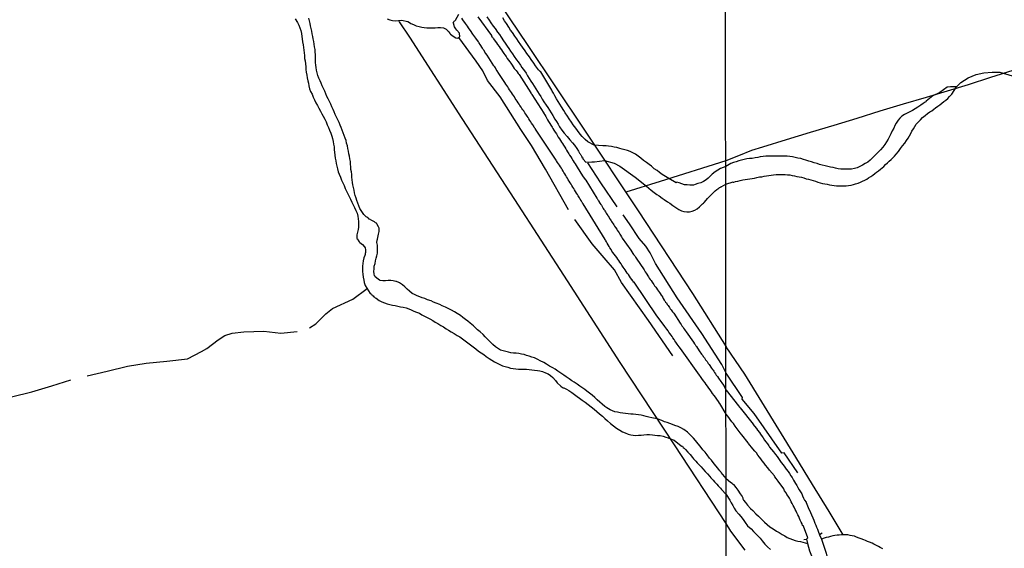
# Model space of a CAD drawing. Units: millimetres. Extents: x 185545 to 187957, y 1663200 to 1665975.
# Drawn here: x 187369 to 187514, y 1664955 to 1665032 of the extents above; entities that cross this region are included whole.
import ezdxf

# ---------------------------------------------------------------- set-up
doc = ezdxf.new("R2010")
doc.units = ezdxf.units.MM
for name, color, linetype in [('V-ARROIO', 5, 'Continuous'), ('V-LOTE', 10, 'Continuous'), ('V-PONTE_VIADUTO_PASSARELA', 2, 'Continuous'), ('V-REFERENCIA', 2, 'Continuous'), ('V-TALVEGUE', 7, 'Continuous'), ('V-TESTADA', 5, 'Continuous'), ('V-VALETA', 6, 'Continuous'), ('X-LIMITE_1000', 7, 'Continuous')]:
    doc.layers.add(name, color=color, linetype=linetype)

msp = doc.modelspace()

# ---------------------------------------------------------------- linework, layer by layer
at = {"layer": 'V-ARROIO'}
for points in [[(187423.24, 1665032.5), (187423.62, 1665032.35), (187424.01, 1665032.25), (187424.39, 1665032.18), (187425.32, 1665032.3), (187426.28, 1665032.07), (187426.52, 1665031.93), (187426.74, 1665031.8), (187427.12, 1665031.63), (187427.51, 1665031.48), (187427.93, 1665031.35), (187428.32, 1665031.27), (187428.7, 1665031.2), (187429.08, 1665031.16), (187429.47, 1665031.14), (187429.9, 1665031.16), (187430.28, 1665031.18), (187430.28, 1665031.18), (187430.71, 1665031.2), (187431.09, 1665031.2), (187431.52, 1665031.14), (187431.9, 1665030.95), (187432.11, 1665030.76), (187432.16, 1665030.73), (187432.18, 1665030.69), (187432.24, 1665030.65), (187432.24, 1665030.59), (187432.35, 1665030.57), (187432.45, 1665030.35), (187432.58, 1665030.25), (187432.97, 1665029.95), (187433.35, 1665029.67), (187433.61, 1665029.65), (187433.94, 1665029.85), (187433.88, 1665030.36), (187433.5, 1665030.83), (187433.35, 1665030.99), (187433.16, 1665031.29), (187432.99, 1665031.87), (187432.96, 1665031.93), (187433.07, 1665032.06), (187433.12, 1665032.12), (187433.2, 1665032.2), (187433.27, 1665032.29), (187433.79, 1665033.16)], [(187437.89, 1665032.76), (187438.26, 1665032.27), (187438.51, 1665031.91), (187438.85, 1665031.42), (187438.85, 1665031.42), (187439.11, 1665031.06), (187439.49, 1665030.52), (187439.77, 1665030.16), (187440.03, 1665029.78), (187440.37, 1665029.26), (187440.62, 1665028.92), (187440.92, 1665028.45), (187441.16, 1665028.11), (187441.41, 1665027.73), (187441.67, 1665027.34), (187441.93, 1665026.96), (187442.27, 1665026.47), (187442.52, 1665026.15), (187442.84, 1665025.68), (187443.08, 1665025.34), (187443.44, 1665024.82), (187443.7, 1665024.49), (187443.91, 1665024.1), (187444.12, 1665023.72), (187444.38, 1665023.33), (187444.63, 1665022.95), (187444.87, 1665022.57), (187445.13, 1665022.18), (187445.38, 1665021.8), (187445.62, 1665021.41), (187445.85, 1665021.03), (187446.04, 1665020.65), (187446.3, 1665020.26), (187446.64, 1665019.77), (187446.9, 1665019.41), (187447.13, 1665019.03), (187447.37, 1665018.64), (187447.6, 1665018.26), (187447.92, 1665017.72), (187448.15, 1665017.36), (187448.39, 1665016.98), (187448.62, 1665016.59), (187448.94, 1665016.1), (187449.31, 1665015.63), (187449.71, 1665015.14), (187450.12, 1665014.69), (187450.54, 1665014.22), (187450.8, 1665013.86), (187451.16, 1665013.37), (187451.4, 1665013.01), (187451.55, 1665012.69), (187451.63, 1665012.63), (187451.67, 1665012.52), (187451.72, 1665012.48), (187451.78, 1665012.37), (187451.82, 1665012.28), (187451.84, 1665012.24), (187451.91, 1665012.2), (187451.91, 1665012.09), (187452.02, 1665012.03), (187452.06, 1665011.86), (187452.11, 1665011.8), (187452.46, 1665011.36), (187453.36, 1665011.41), (187453.77, 1665011.44), (187455.25, 1665011.62), (187456.63, 1665011.23), (187457.48, 1665010.79), (187459.76, 1665009.18), (187461.39, 1665007.86), (187462.1, 1665007.25), (187462.53, 1665006.91), (187462.95, 1665006.63), (187463.26, 1665006.4), (187463.7, 1665006.09), (187464.03, 1665005.86), (187464.51, 1665005.56), (187464.84, 1665005.35), (187465.28, 1665005.01), (187465.71, 1665004.69), (187466.18, 1665004.39), (187466.54, 1665004.22), (187466.93, 1665004.11), (187467.35, 1665004.07), (187467.74, 1665004.07), (187468.12, 1665004.15), (187468.51, 1665004.32), (187468.87, 1665004.52), (187469.23, 1665004.82), (187469.65, 1665005.22), (187469.78, 1665005.33), (187469.89, 1665005.44), (187470.19, 1665005.77), (187470.4, 1665006.03), (187470.72, 1665006.35), (187471.04, 1665006.65), (187471.27, 1665006.9), (187471.51, 1665007.14), (187471.77, 1665007.35), (187472.05, 1665007.57), (187472.17, 1665007.67), (187472.32, 1665007.71), (187472.34, 1665007.78), (187472.4, 1665007.77), (187473.09, 1665008.14), (187474.15, 1665008.5), (187474.18, 1665008.43), (187474.27, 1665008.45), (187474.52, 1665008.51), (187474.87, 1665008.58), (187475.21, 1665008.66), (187475.59, 1665008.77), (187475.94, 1665008.81), (187476.28, 1665008.86), (187476.62, 1665008.92), (187476.96, 1665008.98), (187477.31, 1665009.03), (187477.65, 1665009.11), (187478.04, 1665009.2), (187478.38, 1665009.24), (187478.72, 1665009.33), (187479.06, 1665009.37), (187479.4, 1665009.41), (187479.75, 1665009.46), (187480.09, 1665009.5), (187480.48, 1665009.54), (187480.82, 1665009.54), (187481.16, 1665009.54), (187481.5, 1665009.54), (187481.84, 1665009.54), (187482.19, 1665009.52), (187482.53, 1665009.5), (187482.87, 1665009.43), (187483.21, 1665009.37), (187483.56, 1665009.28), (187483.9, 1665009.22), (187484.24, 1665009.18), (187484.58, 1665009.07), (187484.93, 1665008.94), (187485.27, 1665008.86), (187485.61, 1665008.77), (187485.95, 1665008.66), (187486.3, 1665008.56), (187486.64, 1665008.43), (187486.98, 1665008.34), (187487.32, 1665008.26), (187487.67, 1665008.17), (187488.01, 1665008.13), (187488.35, 1665008.04), (187488.69, 1665008), (187489.04, 1665007.96), (187489.38, 1665007.91), (187489.72, 1665007.87), (187490.06, 1665007.87), (187490.41, 1665007.89), (187490.79, 1665007.91), (187491.13, 1665007.96), (187491.52, 1665008), (187491.86, 1665008.09), (187492.2, 1665008.17), (187492.55, 1665008.28), (187492.89, 1665008.43), (187493.23, 1665008.6), (187493.53, 1665008.73), (187493.83, 1665008.9), (187494.09, 1665009.07), (187494.43, 1665009.28), (187494.73, 1665009.48), (187495.03, 1665009.69), (187495.29, 1665009.89), (187495.58, 1665010.12), (187495.84, 1665010.33), (187496.12, 1665010.53), (187496.35, 1665010.76), (187496.61, 1665011.02), (187496.89, 1665011.27), (187497.15, 1665011.53), (187497.42, 1665011.79), (187497.66, 1665012.03), (187497.92, 1665012.28), (187498.17, 1665012.56), (187498.52, 1665012.97), (187498.82, 1665013.37), (187499.11, 1665013.78), (187499.43, 1665014.16), (187499.71, 1665014.57), (187499.91, 1665014.92), (187500.12, 1665015.26), (187500.32, 1665015.6), (187500.46, 1665015.94), (187500.7, 1665016.29), (187500.89, 1665016.63), (187501.13, 1665016.97), (187501.38, 1665017.27), (187501.75, 1665017.61), (187502.05, 1665017.95), (187502.41, 1665018.27), (187502.8, 1665018.55), (187503.12, 1665018.77), (187503.42, 1665018.96), (187503.7, 1665019.18), (187503.97, 1665019.39), (187504.3, 1665019.62), (187504.6, 1665019.84), (187504.89, 1665020.07), (187504.89, 1665020.07), (187505.18, 1665020.29), (187505.49, 1665020.52), (187505.77, 1665020.76), (187506.03, 1665021.04), (187506.35, 1665021.4), (187507.04, 1665022.48), (187506.16, 1665022.48), (187505.65, 1665022.41), (187504.57, 1665021.65), (187503.55, 1665021.15), (187502.6, 1665020.36), (187502.52, 1665020.28), (187502.43, 1665020.22), (187502.16, 1665020.03), (187501.79, 1665019.75), (187501.37, 1665019.48), (187500.98, 1665019.24), (187500.59, 1665019), (187500.17, 1665018.77), (187499.78, 1665018.6), (187499.4, 1665018.38), (187499.01, 1665018.15), (187498.71, 1665017.85), (187498.45, 1665017.55), (187498.17, 1665017.14), (187497.98, 1665016.76), (187497.81, 1665016.37), (187497.6, 1665015.99), (187497.38, 1665015.56), (187497.17, 1665015.17), (187497, 1665014.79), (187496.76, 1665014.36), (187496.51, 1665013.97), (187496.21, 1665013.59), (187495.86, 1665013.2), (187495.43, 1665012.77), (187495.14, 1665012.45), (187494.75, 1665012.07), (187494.32, 1665011.68), (187493.98, 1665011.4), (187493.62, 1665011.19), (187493.23, 1665010.96), (187492.8, 1665010.72), (187492.42, 1665010.55), (187492.03, 1665010.44), (187491.61, 1665010.37), (187491.22, 1665010.35), (187490.83, 1665010.35), (187490.41, 1665010.35), (187490.02, 1665010.35), (187489.64, 1665010.4), (187489.25, 1665010.48), (187488.87, 1665010.57), (187488.48, 1665010.65), (187488.09, 1665010.76), (187487.71, 1665010.83), (187487.28, 1665010.95), (187486.9, 1665011.04), (187486.51, 1665011.17), (187486.08, 1665011.3), (187485.7, 1665011.42), (187485.31, 1665011.55), (187484.88, 1665011.68), (187484.5, 1665011.77), (187484.11, 1665011.9), (187483.69, 1665011.98), (187483.3, 1665012.07), (187482.92, 1665012.15), (187482.53, 1665012.2), (187482.14, 1665012.24), (187481.76, 1665012.24), (187481.37, 1665012.28), (187480.99, 1665012.26), (187480.56, 1665012.26), (187480.18, 1665012.24), (187479.79, 1665012.28), (187479.36, 1665012.26), (187478.98, 1665012.24), (187478.59, 1665012.2), (187478.16, 1665012.15), (187477.78, 1665012.07), (187477.39, 1665012.02), (187476.96, 1665011.94), (187476.58, 1665011.9), (187476.19, 1665011.85), (187475.77, 1665011.77), (187475.38, 1665011.68), (187475, 1665011.6), (187474.61, 1665011.45), (187474.23, 1665011.32), (187473.84, 1665011.19), (187473.09, 1665010.73), (187472.3, 1665010.47), (187471.9, 1665010.21), (187471.51, 1665009.96), (187471.06, 1665009.59), (187470.77, 1665009.3), (187470.49, 1665009.02), (187470.17, 1665008.76), (187469.81, 1665008.53), (187469.4, 1665008.36), (187468.97, 1665008.23), (187468.59, 1665008.1), (187468.33, 1665007.99), (187468.16, 1665007.97), (187467.78, 1665007.97), (187467.4, 1665008.02), (187467.01, 1665008.06), (187466.59, 1665008.21), (187466.2, 1665008.34), (187465.88, 1665008.44), (187465.77, 1665008.36), (187465.77, 1665008.36), (187464.72, 1665008.96), (187463.7, 1665009.55), (187463.3, 1665009.87), (187462.96, 1665010.13), (187462.55, 1665010.42), (187462.17, 1665010.77), (187461.81, 1665011.05), (187461.42, 1665011.32), (187460.99, 1665011.64), (187460.59, 1665011.96), (187460.19, 1665012.26), (187459.8, 1665012.54), (187459.42, 1665012.75), (187458.99, 1665012.95), (187458.61, 1665013.09), (187458.22, 1665013.22), (187457.84, 1665013.31), (187457.46, 1665013.41), (187457.03, 1665013.52), (187456.65, 1665013.61), (187456.26, 1665013.69), (187455.83, 1665013.73), (187455.45, 1665013.78), (187454.98, 1665013.78), (187453.73, 1665013.89), (187452.78, 1665014.37), (187452.4, 1665014.71), (187451.93, 1665015.14), (187451.65, 1665015.48), (187451.25, 1665016.02), (187450.99, 1665016.38), (187450.61, 1665016.89), (187450.37, 1665017.28), (187450.03, 1665017.76), (187449.78, 1665018.13), (187449.46, 1665018.64), (187449.22, 1665018.98), (187448.9, 1665019.51), (187448.67, 1665019.92), (187448.43, 1665020.31), (187448.18, 1665020.73), (187447.92, 1665021.16), (187447.71, 1665021.54), (187447.62, 1665021.69), (187447.54, 1665021.82), (187447.46, 1665021.98), (187445.83, 1665024.68), (187445.76, 1665024.78), (187445.76, 1665024.72), (187445.7, 1665024.76), (187445.64, 1665024.82), (187445.59, 1665024.89), (187445.51, 1665025), (187445.08, 1665025.55), (187444.83, 1665025.94), (187444.44, 1665026.49), (187444.19, 1665026.88), (187443.8, 1665027.38), (187443.55, 1665027.77), (187443.16, 1665028.3), (187442.91, 1665028.67), (187442.56, 1665029.15), (187442.31, 1665029.52), (187442.05, 1665029.95), (187441.69, 1665030.46), (187441.41, 1665030.84), (187441.14, 1665031.27), (187440.8, 1665031.8), (187440.52, 1665032.21), (187440.24, 1665032.63)], [(187409.67, 1665032.48), (187410.01, 1665031.95), (187410.21, 1665031.57), (187410.4, 1665031.14), (187410.5, 1665030.76), (187410.61, 1665030.33), (187410.67, 1665029.9), (187410.74, 1665029.52), (187410.78, 1665029.09), (187410.78, 1665029.09), (187410.87, 1665028.67), (187410.91, 1665028.28), (187410.95, 1665027.86), (187410.99, 1665027.47), (187411.04, 1665027.09), (187411.08, 1665026.66), (187411.14, 1665026.28), (187411.19, 1665025.85), (187411.25, 1665025.42), (187411.27, 1665025.04), (187411.31, 1665024.61), (187411.4, 1665024.19), (187411.46, 1665023.8), (187411.53, 1665023.38), (187411.63, 1665022.99), (187411.72, 1665022.61), (187411.82, 1665022.18), (187411.97, 1665021.8), (187412.17, 1665021.37), (187412.36, 1665020.95), (187412.53, 1665020.56), (187412.74, 1665020.13), (187412.96, 1665019.71), (187413.19, 1665019.32), (187413.41, 1665018.9), (187413.6, 1665018.51), (187413.83, 1665018.13), (187414.05, 1665017.7), (187414.24, 1665017.32), (187414.41, 1665016.89), (187414.6, 1665016.47), (187414.75, 1665016.08), (187414.92, 1665015.65), (187415.07, 1665015.23), (187415.17, 1665014.84), (187415.28, 1665014.42), (187415.35, 1665014.03), (187415.41, 1665013.65), (187415.43, 1665013.22), (187415.47, 1665012.84), (187415.54, 1665012.41), (187415.6, 1665011.99), (187415.66, 1665011.6), (187415.73, 1665011.18), (187415.81, 1665010.79), (187415.92, 1665010.41), (187416.03, 1665009.98), (187416.18, 1665009.6), (187416.35, 1665009.17), (187416.5, 1665008.74), (187416.69, 1665008.36), (187416.88, 1665007.93), (187417.05, 1665007.51), (187417.26, 1665007.12), (187417.46, 1665006.7), (187417.65, 1665006.31), (187417.84, 1665005.93), (187418.03, 1665005.5), (187418.23, 1665005.12), (187418.44, 1665004.69), (187418.63, 1665004.26), (187418.8, 1665003.88), (187418.91, 1665003.45), (187418.97, 1665003.03), (187419.01, 1665002.64), (187419.03, 1665002.22), (187419.03, 1665001.83), (187418.97, 1665001.45), (187418.87, 1665001.06), (187418.76, 1665000.68), (187418.78, 1665000.3), (187418.78, 1665000.15), (187418.91, 1665000.04), (187418.95, 1664999.91), (187418.97, 1664999.86), (187419.03, 1664999.78), (187419.1, 1664999.67), (187419.21, 1664999.57), (187419.61, 1664999.25), (187419.89, 1664998.93), (187419.98, 1664998.78), (187420.04, 1664998.46), (187420.06, 1664998.08), (187420, 1664997.91), (187420, 1664997.8), (187419.93, 1664997.65), (187419.8, 1664997.27), (187419.69, 1664996.84), (187419.65, 1664996.46), (187419.61, 1664996.07), (187419.61, 1664995.65), (187419.61, 1664995.26), (187419.65, 1664994.88), (187419.7, 1664994.45), (187419.78, 1664994.02), (187419.84, 1664993.64), (187420, 1664993.21), (187420.74, 1664992.02), (187420.91, 1664991.93), (187421.02, 1664991.76), (187421.02, 1664991.76), (187421.17, 1664991.68), (187421.29, 1664991.57), (187421.34, 1664991.55), (187421.47, 1664991.42), (187421.59, 1664991.33), (187422.05, 1664991.02), (187422.43, 1664990.82), (187422.86, 1664990.65), (187423.24, 1664990.52), (187423.62, 1664990.42), (187424.01, 1664990.33), (187424.39, 1664990.27), (187424.82, 1664990.18), (187425.2, 1664990.1), (187425.59, 1664990.03), (187426.01, 1664989.93), (187426.4, 1664989.8), (187426.78, 1664989.63), (187427.16, 1664989.46), (187427.55, 1664989.29), (187427.98, 1664989.12), (187428.36, 1664988.9), (187428.74, 1664988.69), (187429.13, 1664988.52), (187429.51, 1664988.31), (187429.94, 1664988.05), (187430.32, 1664987.82), (187430.71, 1664987.6), (187431.13, 1664987.32), (187431.52, 1664987.11), (187431.9, 1664986.86), (187432.28, 1664986.62), (187432.67, 1664986.39), (187433.1, 1664986.13), (187433.52, 1664985.87), (187433.91, 1664985.64), (187434.33, 1664985.34), (187434.72, 1664985.09), (187435.1, 1664984.79), (187435.48, 1664984.49), (187435.87, 1664984.19), (187436.29, 1664983.87), (187436.68, 1664983.57), (187437.06, 1664983.29), (187437.45, 1664983.04), (187437.83, 1664982.76), (187438.26, 1664982.48), (187438.64, 1664982.23), (187439.03, 1664981.99), (187439.45, 1664981.76), (187439.84, 1664981.56), (187440.22, 1664981.41), (187440.6, 1664981.31), (187440.99, 1664981.18), (187441.41, 1664981.05), (187441.8, 1664980.99), (187442.18, 1664980.94), (187442.57, 1664980.9), (187442.95, 1664980.9), (187443.38, 1664980.9), (187443.76, 1664980.88), (187444.14, 1664980.84), (187444.53, 1664980.8), (187444.91, 1664980.75), (187445.34, 1664980.71), (187445.72, 1664980.63), (187446.11, 1664980.54), (187446.53, 1664980.37), (187446.92, 1664980.2), (187447.3, 1664979.97), (187447.64, 1664979.65), (187448.01, 1664979.22), (187448.28, 1664978.86), (187448.79, 1664978.38), (187449.05, 1664978.22), (187449.15, 1664978.15), (187449.22, 1664978.13), (187449.61, 1664977.94), (187449.99, 1664977.75), (187450.42, 1664977.45), (187450.8, 1664977.19), (187451.18, 1664976.89), (187451.57, 1664976.64), (187451.95, 1664976.34), (187452.36, 1664976.02), (187452.8, 1664975.67), (187453.25, 1664975.34), (187453.7, 1664974.99), (187454.1, 1664974.65), (187454.51, 1664974.33), (187454.91, 1664973.99), (187455.3, 1664973.63), (187455.68, 1664973.27), (187456.11, 1664972.9), (187456.56, 1664972.54), (187457, 1664972.2), (187457.5, 1664971.9), (187457.88, 1664971.69), (187458.27, 1664971.5), (187458.69, 1664971.33), (187458.69, 1664971.33), (187459.08, 1664971.24), (187459.46, 1664971.17), (187459.84, 1664971.15), (187460.23, 1664971.17), (187460.61, 1664971.17), (187461.04, 1664971.22), (187461.47, 1664971.26), (187461.85, 1664971.26), (187462.28, 1664971.22), (187462.66, 1664971.17), (187463.04, 1664971.13), (187463.43, 1664971.11), (187463.86, 1664971.03), (187464.24, 1664970.9), (187464.62, 1664970.77), (187464.96, 1664970.62), (187465.49, 1664970.46), (187466.52, 1664969.63), (187466.56, 1664969.57), (187466.69, 1664969.55), (187466.75, 1664969.45), (187466.79, 1664969.38), (187466.97, 1664969.28), (187467.16, 1664969.06), (187467.5, 1664968.68), (187467.82, 1664968.32), (187468.16, 1664967.91), (187468.35, 1664967.7), (187468.68, 1664967.36), (187468.86, 1664967.12), (187469.19, 1664966.76), (187469.44, 1664966.53), (187469.7, 1664966.23), (187470.04, 1664965.84), (187470.38, 1664965.5), (187470.72, 1664965.1), (187470.89, 1664964.88), (187471.24, 1664964.54), (187471.42, 1664964.31), (187471.75, 1664963.95), (187471.98, 1664963.73), (187472.28, 1664963.39), (187472.47, 1664963.18), (187473.14, 1664962.43), (187473.67, 1664961.62), (187473.88, 1664961.19), (187474.1, 1664960.81), (187474.31, 1664960.42), (187474.57, 1664960.04), (187474.99, 1664959.54), (187475.32, 1664959.18), (187475.62, 1664958.75), (187475.93, 1664958.3), (187476.3, 1664957.85), (187476.81, 1664957.36), (187477.16, 1664957), (187477.63, 1664956.52), (187478.12, 1664956.03), (187478.46, 1664955.63), (187478.84, 1664955.11), (187478.87, 1664955.07), (187478.91, 1664955.03), (187478.97, 1664954.96), (187479.02, 1664954.92), (187479.17, 1664954.77), (187479.21, 1664954.72), (187479.66, 1664954.36)], [(187473.14, 1664964.82), (187472.38, 1664965.66), (187472.34, 1664965.76), (187472.22, 1664965.93), (187472.07, 1664966.1), (187471.66, 1664966.59), (187471.36, 1664966.97), (187470.98, 1664967.49), (187470.68, 1664967.8), (187470.32, 1664968.3), (187470.04, 1664968.68), (187469.72, 1664969.04), (187469.32, 1664969.58), (187469.02, 1664969.92), (187468.61, 1664970.39), (187468.31, 1664970.75), (187467.84, 1664971.22), (187467.44, 1664971.64), (187466.92, 1664972.03), (187466.46, 1664972.24), (187466.09, 1664972.43), (187465.6, 1664972.61), (187465.22, 1664972.76), (187464.84, 1664972.9), (187464.45, 1664973.03), (187464.07, 1664973.16), (187463.66, 1664973.33), (187463, 1664973.58), (187462.19, 1664973.75), (187461.76, 1664973.84), (187461.38, 1664973.93), (187461, 1664974.01), (187460.61, 1664974.1), (187460.23, 1664974.16), (187459.84, 1664974.2), (187459.46, 1664974.25), (187459.08, 1664974.27), (187458.69, 1664974.31), (187458.31, 1664974.35), (187457.93, 1664974.4), (187457.54, 1664974.48), (187457.16, 1664974.55), (187456.77, 1664974.63), (187456.39, 1664974.74), (187456.05, 1664974.91), (187455.58, 1664975.19), (187455.28, 1664975.4), (187454.89, 1664975.72), (187454.53, 1664976.02), (187454.15, 1664976.38), (187453.8, 1664976.72), (187453.4, 1664977.09), (187453.04, 1664977.38), (187452.63, 1664977.68), (187452.33, 1664977.92), (187451.91, 1664978.19), (187451.59, 1664978.39), (187451.2, 1664978.68), (187450.76, 1664978.99), (187450.43, 1664979.2), (187450.01, 1664979.47), (187449.6, 1664979.75), (187449.22, 1664980.03), (187448.79, 1664980.33), (187448.36, 1664980.6), (187447.94, 1664980.9), (187447.6, 1664981.1), (187447.13, 1664981.35), (187446.7, 1664981.61), (187446.28, 1664981.86), (187445.77, 1664982.14), (187445.4, 1664982.33), (187444.91, 1664982.55), (187444.53, 1664982.67), (187444.14, 1664982.8), (187443.76, 1664982.93), (187443.38, 1664983.04), (187442.99, 1664983.12), (187442.61, 1664983.19), (187442.23, 1664983.23), (187441.84, 1664983.25), (187441.46, 1664983.31), (187441.07, 1664983.4), (187440.69, 1664983.48), (187440.31, 1664983.59), (187439.92, 1664983.7), (187439.6, 1664983.89), (187439.19, 1664984.17), (187438.79, 1664984.51), (187438.45, 1664984.87), (187438.1, 1664985.21), (187437.66, 1664985.66), (187437.36, 1664985.98), (187436.91, 1664986.41), (187436.55, 1664986.71), (187436.27, 1664986.94), (187435.93, 1664987.3), (187435.46, 1664987.67), (187435.1, 1664987.97), (187434.78, 1664988.2), (187434.37, 1664988.5), (187434.37, 1664988.5), (187434.01, 1664988.79), (187433.56, 1664989.07), (187433.14, 1664989.33), (187432.69, 1664989.59), (187432.2, 1664989.82), (187431.84, 1664990.01), (187431.35, 1664990.23), (187430.98, 1664990.4), (187430.45, 1664990.61), (187430.07, 1664990.78), (187429.7, 1664990.95), (187429.17, 1664991.12), (187428.79, 1664991.29), (187428.4, 1664991.42), (187428.02, 1664991.55), (187427.63, 1664991.68), (187427.25, 1664991.87), (187426.91, 1664992.06), (187426.52, 1664992.36), (187426.18, 1664992.68), (187425.84, 1664993), (187425.48, 1664993.32), (187425.05, 1664993.6), (187424.94, 1664993.66), (187424.6, 1664993.79), (187424.52, 1664993.81), (187424.14, 1664993.91), (187423.75, 1664993.96), (187423.37, 1664993.96), (187422.98, 1664993.91), (187422.6, 1664993.89), (187422.22, 1664993.94), (187422.09, 1664993.98), (187421.89, 1664994.13), (187421.49, 1664994.47), (187421.42, 1664994.62), (187421.36, 1664994.64), (187421.32, 1664994.92), (187421.28, 1664995.3), (187421.32, 1664995.69), (187421.34, 1664996.07), (187421.45, 1664996.46), (187421.53, 1664996.84), (187421.62, 1664997.22), (187421.72, 1664997.61), (187421.79, 1664997.99), (187421.83, 1664998.38), (187421.83, 1664998.76), (187421.79, 1664999.14), (187421.72, 1664999.53), (187421.74, 1664999.91), (187421.79, 1665000.06), (187421.87, 1665000.27), (187421.98, 1665000.77), (187422.06, 1665001.15), (187422.06, 1665001.53), (187422.06, 1665001.66), (187421.94, 1665001.85), (187421.72, 1665002.3), (187421.66, 1665002.4), (187421.53, 1665002.47), (187421.49, 1665002.51), (187421.38, 1665002.6), (187420.98, 1665002.81), (187420.61, 1665002.98), (187420.55, 1665002.98), (187420.51, 1665003.07), (187420.42, 1665003.07), (187420.38, 1665003.18), (187420.23, 1665003.26), (187420.14, 1665003.32), (187419.78, 1665003.66), (187419.48, 1665004.09), (187419.23, 1665004.56), (187419.08, 1665004.95), (187418.91, 1665005.33), (187418.78, 1665005.71), (187418.65, 1665006.1), (187418.52, 1665006.48), (187418.44, 1665006.87), (187418.35, 1665007.25), (187418.27, 1665007.63), (187418.2, 1665008.02), (187418.14, 1665008.4), (187418.1, 1665008.79), (187418.03, 1665009.17), (187418.01, 1665009.55), (187417.97, 1665009.94), (187417.9, 1665010.32), (187417.86, 1665010.71), (187417.84, 1665011.09), (187417.82, 1665011.47), (187417.76, 1665011.86), (187417.69, 1665012.24), (187417.61, 1665012.63), (187417.56, 1665013.01), (187417.46, 1665013.39), (187417.37, 1665013.78), (187417.26, 1665014.16), (187417.18, 1665014.55), (187417.18, 1665014.55), (187417.03, 1665014.93), (187416.88, 1665015.31), (187416.75, 1665015.7), (187416.61, 1665016.08), (187416.48, 1665016.47), (187416.31, 1665016.85), (187416.16, 1665017.23), (187415.97, 1665017.62), (187415.79, 1665018), (187415.6, 1665018.39), (187415.45, 1665018.77), (187415.26, 1665019.15), (187415.07, 1665019.54), (187414.92, 1665019.92), (187414.75, 1665020.31), (187414.56, 1665020.69), (187414.36, 1665021.07), (187414.21, 1665021.46), (187414.05, 1665021.84), (187413.87, 1665022.23), (187413.68, 1665022.61), (187413.51, 1665022.99), (187413.36, 1665023.38), (187413.19, 1665023.76), (187413.04, 1665024.14), (187412.91, 1665024.53), (187412.83, 1665024.91), (187412.79, 1665025.3), (187412.74, 1665025.68), (187412.7, 1665026.06), (187412.68, 1665026.45), (187412.66, 1665026.83), (187412.66, 1665027.22), (187412.61, 1665027.6), (187412.61, 1665027.98), (187412.55, 1665028.37), (187412.49, 1665028.75), (187412.42, 1665029.14), (187412.36, 1665029.52), (187412.27, 1665029.9), (187412.21, 1665030.29), (187412.15, 1665030.67), (187412.06, 1665031.06), (187411.97, 1665031.44), (187411.89, 1665031.82), (187411.8, 1665032.21), (187411.72, 1665032.59)], [(187473.14, 1664964.82), (187473.8, 1664964.27), (187473.84, 1664964.23), (187473.88, 1664964.21), (187474.07, 1664964.04), (187474.14, 1664963.97), (187474.2, 1664963.91), (187474.55, 1664963.46), (187474.84, 1664963.1), (187475.19, 1664962.56), (187475.48, 1664962.15), (187475.57, 1664961.94), (187475.61, 1664961.79), (187475.66, 1664961.68), (187475.68, 1664961.62), (187475.96, 1664961.24), (187476.26, 1664960.87), (187476.73, 1664960.38), (187477.05, 1664960.08), (187477.52, 1664959.61), (187477.88, 1664959.26), (187478.29, 1664958.86), (187478.76, 1664958.37), (187479.15, 1664958.04), (187479.59, 1664957.7), (187480.04, 1664957.36), (187480.56, 1664957.04), (187480.95, 1664956.82), (187481.37, 1664956.57), (187481.76, 1664956.35), (187482.14, 1664956.12), (187482.53, 1664955.95), (187482.92, 1664955.8), (187483.3, 1664955.67), (187483.69, 1664955.56), (187484.07, 1664955.5), (187485.09, 1664955.21)], [(187496.21, 1664954.42), (187495.8, 1664954.64), (187495.54, 1664954.79), (187495.16, 1664954.98), (187494.86, 1664955.13), (187494.62, 1664955.28), (187494.26, 1664955.43), (187493.96, 1664955.52), (187493.66, 1664955.67), (187493.4, 1664955.77), (187493.02, 1664955.9), (187492.74, 1664956.01), (187492.33, 1664956.18), (187492.03, 1664956.29), (187491.69, 1664956.37), (187491.39, 1664956.42), (187491.05, 1664956.48), (187490.75, 1664956.5), (187490.41, 1664956.48), (187490.11, 1664956.48), (187489.76, 1664956.46), (187489.46, 1664956.44), (187489.12, 1664956.4), (187488.82, 1664956.35), (187488.48, 1664956.27), (187488.18, 1664956.18), (187487.88, 1664956.1), (187487.58, 1664956.03), (187487.15, 1664955.87)]]:
    msp.add_lwpolyline(points, dxfattribs=at)
at = {"layer": 'V-LOTE'}
for points in [[(187400.59, 1665095.6), (187406.79, 1665086.12), (187413.21, 1665075.97), (187420.7, 1665064.24), (187428.19, 1665052.51), (187435.81, 1665040.66), (187443.94, 1665028.55), (187452.07, 1665016.38), (187460.2, 1665004.21), (187468.2, 1664992.04), (187473.13, 1664984.19)], [(187425.06, 1665032.04), (187424.97, 1665032.26)], [(187473.14, 1664958.19), (187465.54, 1664969.74), (187457.51, 1664981.89), (187449.8, 1664993.91), (187442.03, 1665005.87), (187434.26, 1665017.83), (187426.55, 1665029.79), (187425.06, 1665032.04)], [(187515.33, 1665024.88), (187512.04, 1665023.83), (187508.75, 1665022.78), (187505.66, 1665021.82), (187502.56, 1665020.88), (187499.18, 1665019.91), (187495.78, 1665018.88), (187492.38, 1665017.83), (187488.98, 1665016.78), (187485.48, 1665015.73), (187481.98, 1665014.67), (187478.48, 1665013.61), (187476.86, 1665013.12), (187474.95, 1665012.31), (187473.08, 1665011.59)], [(187473.08, 1665011.59), (187463.4, 1665008.55), (187458.38, 1665006.94)], [(187490.36, 1664956.48), (187488.28, 1664959.92), (187485.87, 1664963.93), (187483.37, 1664967.94), (187480.87, 1664972.02), (187478.37, 1664976.1), (187475.87, 1664980.18), (187473.13, 1664984.19)], [(187475.95, 1664954.23), (187473.82, 1664957.05), (187473.14, 1664958.19)]]:
    msp.add_lwpolyline(points, dxfattribs=at)
at = {"layer": 'V-PONTE_VIADUTO_PASSARELA'}
for points in [[(187484.56, 1664955.79), (187484.97, 1664955.86), (187485.09, 1664955.21), (187485.41, 1664954.13), (187486.23, 1664952.01), (187485.71, 1664951.87)], [(187487.27, 1664956.76), (187486.86, 1664956.51), (187487.16, 1664955.87), (187487.84, 1664953.8), (187488.12, 1664952.73), (187488.68, 1664952.91)]]:
    msp.add_lwpolyline(points, dxfattribs=at)
at = {"layer": 'V-REFERENCIA'}
for points in [[(187436.59, 1665032.78), (187438.57, 1665030.05), (187438.6, 1665029.97), (187438.66, 1665029.84), (187438.74, 1665029.78), (187438.74, 1665029.77), (187438.79, 1665029.71), (187438.85, 1665029.63), (187438.91, 1665029.54), (187439.13, 1665029.22), (187439.32, 1665028.97), (187439.47, 1665028.73), (187439.7, 1665028.41), (187439.88, 1665028.16), (187440.04, 1665027.9), (187440.19, 1665027.68), (187440.41, 1665027.39), (187440.56, 1665027.17), (187440.73, 1665026.96), (187440.92, 1665026.66), (187441.09, 1665026.41), (187441.28, 1665026.15), (187441.43, 1665025.94), (187441.62, 1665025.68), (187441.77, 1665025.42), (187441.94, 1665025.19), (187442.22, 1665024.87), (187442.35, 1665024.66), (187442.54, 1665024.42), (187442.67, 1665024.29), (187444.39, 1665021.58), (187444.4, 1665021.54), (187444.44, 1665021.5), (187444.53, 1665021.37), (187444.55, 1665021.35), (187446.3, 1665018.61), (187446.28, 1665018.55), (187446.42, 1665018.34), (187446.57, 1665018.09), (187446.74, 1665017.83), (187446.85, 1665017.62), (187447, 1665017.38), (187447.19, 1665017.06), (187447.34, 1665016.81), (187447.51, 1665016.55), (187447.64, 1665016.34), (187447.79, 1665016.1), (187447.98, 1665015.78), (187448.15, 1665015.53), (187448.3, 1665015.27), (187448.43, 1665015.06), (187448.6, 1665014.8), (187448.75, 1665014.55), (187448.88, 1665014.33), (187449.05, 1665014.14), (187449.2, 1665013.86), (187449.37, 1665013.61), (187449.52, 1665013.35), (187449.64, 1665013.14), (187449.79, 1665012.92), (187449.96, 1665012.63), (187450.09, 1665012.41), (187450.26, 1665012.16), (187450.43, 1665011.92), (187450.6, 1665011.6), (187450.78, 1665011.35), (187450.9, 1665011.13), (187451.07, 1665010.88), (187451.18, 1665010.64), (187452.01, 1665009.38), (187452.23, 1665009.04), (187452.42, 1665008.79), (187452.48, 1665008.72), (187454.08, 1665006.08), (187454.15, 1665006.05), (187454.21, 1665005.92), (187454.25, 1665005.84), (187454.29, 1665005.76), (187454.36, 1665005.67), (187454.42, 1665005.56), (187454.46, 1665005.5), (187454.55, 1665005.35), (187454.68, 1665005.16), (187454.77, 1665005.03), (187454.87, 1665004.86), (187454.94, 1665004.73), (187455.04, 1665004.56), (187455.04, 1665004.56), (187455.15, 1665004.41), (187455.19, 1665004.34), (187455.21, 1665004.3), (187455.28, 1665004.22), (187455.38, 1665004.05), (187455.47, 1665003.88), (187455.55, 1665003.73), (187455.7, 1665003.54), (187455.79, 1665003.41), (187455.89, 1665003.24), (187455.98, 1665003.09), (187456.11, 1665002.9), (187456.19, 1665002.73), (187456.28, 1665002.64), (187456.58, 1665002.17), (187456.71, 1665001.96), (187456.83, 1665001.77), (187457.02, 1665001.49), (187457.09, 1665001.36), (187457.24, 1665001.15), (187457.37, 1665000.98), (187457.49, 1665000.77), (187457.6, 1665000.61), (187457.75, 1665000.38), (187457.84, 1665000.19), (187459.1, 1664998.42), (187459.27, 1664998.16), (187459.41, 1664997.95), (187459.52, 1664997.78), (187459.67, 1664997.57), (187459.78, 1664997.41), (187459.89, 1664997.24), (187461.06, 1664995.5), (187461.23, 1664995.24), (187461.38, 1664995.01), (187461.48, 1664994.88), (187461.63, 1664994.66), (187461.72, 1664994.49), (187461.82, 1664994.32), (187461.97, 1664994.11), (187462.08, 1664993.94), (187462.23, 1664993.73), (187462.34, 1664993.58), (187462.51, 1664993.34), (187462.59, 1664993.19), (187462.78, 1664992.96), (187462.89, 1664992.8), (187463.04, 1664992.57), (187463.17, 1664992.4), (187463.3, 1664992.19), (187463.4, 1664992.02), (187463.55, 1664991.81), (187463.66, 1664991.68), (187463.79, 1664991.46), (187463.87, 1664991.31), (187464.02, 1664991.08), (187464.13, 1664990.95), (187464.23, 1664990.78), (187464.34, 1664990.65), (187464.47, 1664990.44), (187464.6, 1664990.25), (187464.79, 1664989.97), (187464.9, 1664989.8), (187465.02, 1664989.61), (187465.22, 1664989.33), (187465.41, 1664989.14), (187466.35, 1664987.69), (187466.5, 1664987.45), (187466.63, 1664987.3), (187466.75, 1664987.11), (187466.86, 1664986.94), (187467.01, 1664986.73), (187467.12, 1664986.58), (187467.23, 1664986.37), (187468.31, 1664984.89), (187468.46, 1664984.64), (187468.57, 1664984.51), (187468.67, 1664984.34), (187468.76, 1664984.21), (187468.91, 1664984), (187469.01, 1664983.85), (187469.18, 1664983.61), (187469.27, 1664983.46), (187469.42, 1664983.27), (187469.53, 1664983.12), (187469.68, 1664982.89), (187469.76, 1664982.76), (187469.95, 1664982.57), (187470.12, 1664982.29), (187470.25, 1664982.12), (187470.32, 1664982.01), (187470.4, 1664981.91), (187470.51, 1664981.75), (187470.63, 1664981.57), (187470.74, 1664981.42), (187470.89, 1664981.18), (187471, 1664981.05), (187471.13, 1664980.84), (187471.21, 1664980.73), (187471.32, 1664980.59), (187471.32, 1664980.59), (187471.42, 1664980.41), (187471.57, 1664980.2), (187471.68, 1664980.03), (187471.87, 1664979.8), (187472, 1664979.56), (187472.13, 1664979.41), (187472.26, 1664979.22), (187472.34, 1664979.09), (187472.49, 1664978.88), (187472.6, 1664978.73), (187472.77, 1664978.5), (187472.81, 1664978.43), (187473.12, 1664977.78), (187474.95, 1664975.49), (187475.12, 1664975.29), (187475.2, 1664975.21), (187477.13, 1664972.81), (187477.13, 1664972.77), (187477.33, 1664972.51), (187477.58, 1664972.15), (187477.77, 1664971.89), (187478.03, 1664971.55), (187478.2, 1664971.31), (187478.42, 1664971), (187478.59, 1664970.78), (187478.8, 1664970.44), (187478.97, 1664970.2), (187479.23, 1664969.88), (187479.4, 1664969.62), (187479.53, 1664969.43), (187480.09, 1664968.72), (187480.39, 1664968.34), (187480.67, 1664968.06), (187480.86, 1664967.72), (187481.24, 1664967.16), (187481.54, 1664966.8), (187481.78, 1664966.46), (187481.95, 1664966.18), (187482.25, 1664965.82), (187482.44, 1664965.54), (187482.68, 1664965.17), (187482.85, 1664964.94), (187483.06, 1664964.57), (187483.21, 1664964.32), (187483.36, 1664964.06), (187483.53, 1664963.76), (187483.7, 1664963.48), (187483.9, 1664963.12), (187484.09, 1664962.82), (187484.26, 1664962.52), (187484.39, 1664962.22), (187484.54, 1664961.92), (187484.69, 1664961.62), (187484.9, 1664961.32), (187484.93, 1664961.26), (187485.33, 1664960.29), (187485.5, 1664959.93), (187485.57, 1664959.8), (187486.06, 1664958.67), (187486.21, 1664958.24), (187486.32, 1664957.94), (187486.44, 1664957.64), (187486.57, 1664957.34), (187486.68, 1664957.04), (187486.87, 1664956.51)], [(187484.96, 1664955.86), (187485.14, 1664956.08), (187484.51, 1664957.8), (187484.5, 1664957.83), (187484.39, 1664957.89), (187484.32, 1664958.11), (187484.19, 1664958.37), (187484.05, 1664958.67), (187483.92, 1664958.92), (187483.83, 1664959.18), (187483.7, 1664959.44), (187483.53, 1664959.74), (187483.42, 1664959.99), (187483.3, 1664960.25), (187483.15, 1664960.55), (187483, 1664960.81), (187482.85, 1664961.11), (187482.72, 1664961.36), (187482.59, 1664961.62), (187482.44, 1664961.88), (187482.25, 1664962.18), (187482.08, 1664962.43), (187481.95, 1664962.69), (187481.73, 1664962.99), (187481.61, 1664963.25), (187481.61, 1664963.27), (187480.77, 1664964.4), (187480.49, 1664964.79), (187480.32, 1664965.05), (187480.26, 1664965.19), (187479.53, 1664966.03), (187479.25, 1664966.39), (187478.95, 1664966.76), (187478.74, 1664967.03), (187478.46, 1664967.4), (187478.22, 1664967.7), (187478.03, 1664967.96), (187477.82, 1664968.21), (187477.58, 1664968.56), (187477.35, 1664968.81), (187477.07, 1664969.15), (187476.85, 1664969.41), (187476.64, 1664969.71), (187476.45, 1664969.97), (187476.39, 1664970.03), (187475.46, 1664971.23), (187475.19, 1664971.51), (187474.48, 1664972.49), (187474.2, 1664972.88), (187473.99, 1664973.16), (187473.73, 1664973.48), (187473.52, 1664973.78), (187473.13, 1664974.27), (187472.21, 1664975.85), (187472.17, 1664975.89), (187472, 1664976.13), (187471.74, 1664976.49), (187471.57, 1664976.75), (187471.36, 1664977), (187471.15, 1664977.3), (187470.96, 1664977.56), (187470.76, 1664977.86), (187470.57, 1664978.11), (187470.4, 1664978.37), (187470.21, 1664978.62), (187470.04, 1664978.88), (187469.82, 1664979.16), (187469.57, 1664979.52), (187469.35, 1664979.82), (187469.23, 1664980.01), (187466.43, 1664983.94), (187466.24, 1664984.17), (187466.09, 1664984.38), (187465.92, 1664984.59), (187465.75, 1664984.85), (187465.6, 1664985.07), (187465.47, 1664985.28), (187465.3, 1664985.49), (187465.17, 1664985.71), (187465.02, 1664985.92), (187464.85, 1664986.13), (187464.85, 1664986.13), (187464.7, 1664986.35), (187464.58, 1664986.56), (187464.41, 1664986.77), (187464.26, 1664986.99), (187464.11, 1664987.2), (187464.03, 1664987.35), (187462.94, 1664988.77), (187459.6, 1664993.69), (187459.52, 1664993.68), (187459.5, 1664993.75), (187459.46, 1664993.81), (187459.39, 1664993.87), (187459.38, 1664993.94), (187459.33, 1664993.94), (187459.24, 1664994.11), (187459.07, 1664994.37), (187458.92, 1664994.58), (187458.75, 1664994.84), (187458.58, 1664995.05), (187458.43, 1664995.26), (187458.26, 1664995.52), (187458.13, 1664995.73), (187457.99, 1664995.94), (187457.79, 1664996.2), (187457.66, 1664996.41), (187457.49, 1664996.63), (187457.32, 1664996.88), (187457.17, 1664997.1), (187457.02, 1664997.35), (187456.83, 1664997.61), (187456.64, 1664997.82), (187456.45, 1664998.08), (187456.32, 1664998.29), (187456.19, 1664998.5), (187456.02, 1664998.76), (187455.89, 1664998.97), (187455.79, 1664999.19), (187455.62, 1664999.44), (187455.51, 1664999.66), (187455.36, 1664999.91), (187455.32, 1664999.97), (187452.11, 1665005.23), (187452.03, 1665005.22), (187451.99, 1665005.41), (187451.93, 1665005.46), (187451.89, 1665005.54), (187451.86, 1665005.58), (187451.82, 1665005.65), (187451.78, 1665005.71), (187451.65, 1665005.93), (187451.54, 1665006.14), (187451.37, 1665006.4), (187451.24, 1665006.61), (187451.12, 1665006.82), (187450.95, 1665007.08), (187450.82, 1665007.29), (187450.69, 1665007.51), (187450.56, 1665007.72), (187450.43, 1665007.93), (187450.31, 1665008.15), (187450.18, 1665008.36), (187450.03, 1665008.57), (187449.9, 1665008.79), (187449.77, 1665009), (187449.65, 1665009.21), (187449.52, 1665009.43), (187449.39, 1665009.64), (187449.26, 1665009.85), (187449.13, 1665010.07), (187449.01, 1665010.28), (187448.88, 1665010.49), (187448.75, 1665010.71), (187448.6, 1665010.92), (187448.47, 1665011.13), (187448.32, 1665011.35), (187448.17, 1665011.56), (187448.11, 1665011.66), (187445.09, 1665016.24), (187445.06, 1665016.27), (187445.04, 1665016.33), (187444.93, 1665016.44), (187444.91, 1665016.48), (187444.89, 1665016.55), (187444.84, 1665016.59), (187444.8, 1665016.68), (187444.67, 1665016.89), (187444.5, 1665017.11), (187444.38, 1665017.32), (187444.25, 1665017.53), (187444.1, 1665017.75), (187443.97, 1665017.96), (187443.82, 1665018.15), (187443.65, 1665018.43), (187443.52, 1665018.64), (187443.39, 1665018.85), (187443.37, 1665018.87), (187443.33, 1665018.96), (187443.29, 1665018.98), (187443.25, 1665019.02), (187443.2, 1665019.07), (187443.07, 1665019.28), (187442.95, 1665019.49), (187442.77, 1665019.71), (187442.65, 1665019.92), (187442.52, 1665020.13), (187442.37, 1665020.35), (187442.37, 1665020.35), (187442.24, 1665020.56), (187442.09, 1665020.77), (187441.97, 1665020.99), (187441.82, 1665021.2), (187441.67, 1665021.41), (187441.54, 1665021.63), (187441.41, 1665021.84), (187441.26, 1665022.05), (187441.11, 1665022.27), (187440.98, 1665022.48), (187440.86, 1665022.69), (187440.71, 1665022.88), (187440.56, 1665023.1), (187439.66, 1665024.45), (187439.45, 1665024.83), (187439.3, 1665025.02), (187439.17, 1665025.25), (187439.06, 1665025.42), (187438.92, 1665025.55), (187437.93, 1665027.15), (187437.78, 1665027.36), (187437.63, 1665027.6), (187437.51, 1665027.81), (187437.38, 1665027.98), (187437.27, 1665028.16), (187437.17, 1665028.32), (187437.02, 1665028.54), (187436.91, 1665028.71), (187436.8, 1665028.88), (187436.76, 1665028.97), (187436.72, 1665029.01), (187436.67, 1665029.09), (187436.57, 1665029.24), (187436.4, 1665029.48), (187436.27, 1665029.65), (187436.12, 1665029.86), (187435.99, 1665030.01), (187435.86, 1665030.25), (187435.74, 1665030.39), (187435.61, 1665030.63), (187435.48, 1665030.78), (187435.31, 1665031.01), (187435.22, 1665031.16), (187435.05, 1665031.4), (187434.9, 1665031.59), (187434.75, 1665031.82), (187434.65, 1665031.97), (187434.48, 1665032.21), (187434.37, 1665032.36), (187434.22, 1665032.59)]]:
    msp.add_lwpolyline(points, dxfattribs=at)
at = {"layer": 'V-TALVEGUE'}
msp.add_lwpolyline([(187507.04, 1665022.48), (187507.7, 1665023.11), (187508.78, 1665023.78), (187509.92, 1665024.28), (187511.06, 1665024.52), (187512.28, 1665024.65), (187513.44, 1665024.61), (187515.25, 1665024.07)], dxfattribs=at)
at = {"layer": 'V-TESTADA'}
for points in [[(187400.59, 1665095.6), (187406.79, 1665086.12), (187413.21, 1665075.97), (187420.7, 1665064.24), (187428.19, 1665052.51), (187435.81, 1665040.66), (187443.94, 1665028.55), (187452.07, 1665016.38), (187460.2, 1665004.21), (187468.2, 1664992.04), (187473.13, 1664984.19)], [(187473.14, 1664958.19), (187465.54, 1664969.74), (187457.51, 1664981.89), (187449.8, 1664993.91), (187442.03, 1665005.87), (187434.26, 1665017.83), (187426.55, 1665029.79), (187425.06, 1665032.04)], [(187490.36, 1664956.48), (187488.28, 1664959.92), (187485.87, 1664963.93), (187483.37, 1664967.94), (187480.87, 1664972.02), (187478.37, 1664976.1), (187475.87, 1664980.18), (187473.13, 1664984.19)], [(187475.95, 1664954.23), (187473.82, 1664957.05), (187473.14, 1664958.19)]]:
    msp.add_lwpolyline(points, dxfattribs=at)
at = {"layer": 'V-VALETA'}
for points in [[(187449.93, 1665004.37), (187446.56, 1665010.35), (187444.49, 1665013.82), (187442.9, 1665016.17), (187439.88, 1665021.01), (187438, 1665023.4), (187437.33, 1665024.83), (187436.35, 1665026.23), (187433.78, 1665029.75)], [(187457.11, 1665004.81), (187454.7, 1665008.33), (187452.78, 1665011.26)], [(187473.12, 1664980.3), (187472.49, 1664981.56), (187469.57, 1664986.13), (187465.94, 1664991.38), (187462.75, 1664996.47), (187461.94, 1664998.01), (187461.31, 1664999.02), (187460.32, 1665000.13), (187458.9, 1665002.32), (187457.96, 1665003.64)], [(187465.3, 1664982.85), (187461.69, 1664988.05), (187457.75, 1664993.65), (187456.69, 1664995.51), (187455.2, 1664997.28), (187453.43, 1664999.34), (187450.85, 1665002.94)], [(187411.82, 1664986.99), (187412.74, 1664987.57), (187414.2, 1664989.03), (187415.2, 1664989.85), (187418.18, 1664991.22), (187420.27, 1664992.77)], [(187379.09, 1664979.92), (187382.02, 1664980.61), (187385.03, 1664981.33), (187387.77, 1664981.76), (187390.78, 1664982.07), (187393.84, 1664982.44), (187395.92, 1664983.51), (187396.69, 1664983.95), (187398.37, 1664985.22), (187399.35, 1664985.84), (187400.39, 1664986.21), (187402.14, 1664986.4), (187405.06, 1664986.49), (187407.57, 1664986.2), (187409.98, 1664986.46)], [(187349.45, 1664972.45), (187350.92, 1664972.79), (187353.87, 1664973.57), (187357.01, 1664974.12), (187359.42, 1664974.62), (187362.23, 1664975.23), (187365.04, 1664976.04), (187367.94, 1664976.82), (187370.9, 1664977.55), (187373.85, 1664978.43), (187376.66, 1664979.31)], [(187483.71, 1664965.65), (187481.66, 1664968.56), (187481.33, 1664968.53), (187477.25, 1664974.36), (187475.47, 1664976.48), (187475.54, 1664976.74), (187473.12, 1664980.3)]]:
    msp.add_lwpolyline(points, dxfattribs=at)
at = {"layer": 'X-LIMITE_1000'}
msp.add_line((187475.14, 1663202.71), (187471.99, 1665974.14), dxfattribs=at)

doc.saveas('drawing.dxf')
